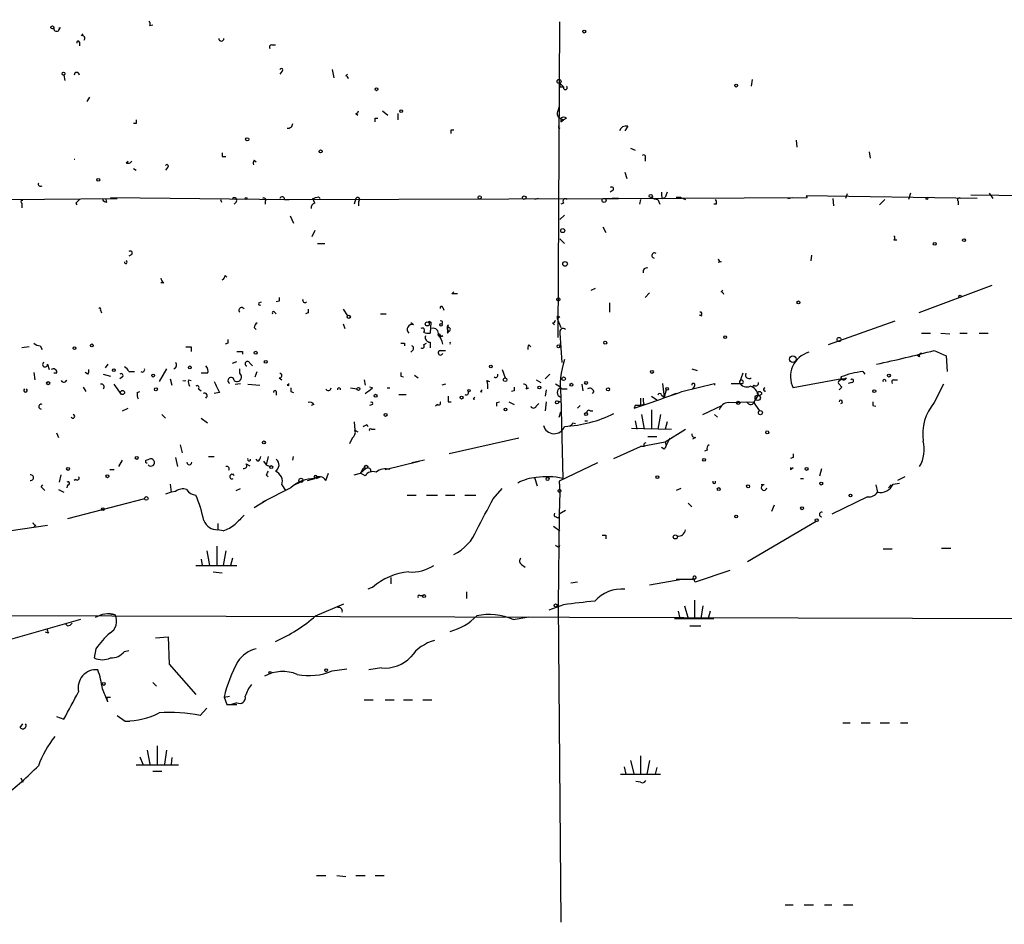
# Model space of a CAD drawing. Extents: x -341205 to 391439, y -228340 to 242167.
# Drawn here: x 718 to 809, y 204826 to 204910 of the extents above; entities that cross this region are included whole.
import ezdxf

# ---------------------------------------------------------------- set-up
doc = ezdxf.new("R2010")
doc.units = 0
doc.header["$MEASUREMENT"] = 0
doc.layers.add('MAIN', color=5, linetype='CONTINUOUS')

msp = doc.modelspace()

# ---------------------------------------------------------------- linework, layer by layer
at = {"layer": 'MAIN'}
for p, q in [((768.0113, 204880.2347), (768.1807, 204909.4447)), ((721.868, 204908.9367), (721.9527, 204908.8521)), ((730.25, 204909.1061), (730.504, 204909.1907)), ((723.7307, 204907.5821), (723.7307, 204907.2434)), ((723.9, 204908.1747), (724.0693, 204908.3441)), ((741.5107, 204907.3281), (741.8493, 204907.3281)), ((742.442, 204904.8727), (742.2727, 204904.6187)), ((747.0987, 204905.0421), (747.268, 204904.2801)), ((722.2913, 204904.5341), (722.376, 204904.0261)), ((748.3687, 204904.4494), (748.538, 204904.6187)), ((785.9607, 204904.1107), (785.876, 204903.5181)), ((768.1807, 204903.7721), (768.5193, 204903.4334)), ((768.1807, 204903.4334), (768.5193, 204903.4334)), ((724.662, 204902.5021), (724.408, 204902.0787)), ((751.7553, 204901.2321), (752.2633, 204900.8087)), ((768.0113, 204901.2321), (768.096, 204901.5707)), ((749.3, 204900.9781), (749.4693, 204900.8087)), ((751.078, 204900.5547), (751.332, 204900.5547)), ((753.1947, 204900.9781), (753.1947, 204900.3854)), ((768.1807, 204900.5547), (768.5193, 204900.3854)), ((768.2653, 204900.2161), (768.5193, 204900.3854)), ((768.7733, 204900.5547), (768.5193, 204900.3854)), ((728.98, 204900.0467), (728.726, 204900.0467)), ((758.1053, 204899.4541), (758.3593, 204899.4541)), ((774.446, 204899.7927), (774.192, 204899.3694)), ((790.0247, 204898.5227), (790.1093, 204897.8454)), ((774.7, 204897.7607), (775.1233, 204897.5914)), ((736.9387, 204896.9987), (737.2773, 204896.9987)), ((739.902, 204896.6601), (740.0713, 204896.4907)), ((776.0547, 204896.8294), (776.0547, 204896.5754)), ((796.798, 204897.4221), (796.8827, 204896.8294)), ((728.0487, 204896.4061), (728.218, 204896.5754)), ((728.726, 204895.8981), (728.98, 204895.7287)), ((731.8587, 204895.9827), (731.6893, 204895.7287)), ((774.192, 204895.5594), (774.3613, 204894.9667)), ((717.1267, 204893.0194), (727.202, 204893.1041)), ((726.2707, 204892.7654), (726.186, 204893.0194)), ((726.6093, 204893.1887), (743.1193, 204893.0194)), ((736.7693, 204893.0194), (736.854, 204892.7654)), ((742.696, 204893.0194), (743.1193, 204893.0194)), ((743.1193, 204893.0194), (773.5993, 204893.1041)), ((745.49, 204892.6807), (745.3207, 204893.1041)), ((745.8287, 204893.2734), (745.998, 204893.1041)), ((749.3, 204893.1041), (749.1307, 204892.5961)), ((766.1487, 204893.1041), (765.81, 204893.0194)), ((772.3293, 204893.1041), (773.0067, 204893.1041)), ((773.0913, 204893.8661), (772.8373, 204893.6967)), ((773.5993, 204893.1041), (773.0067, 204893.1041)), ((773.5993, 204893.1041), (791.0407, 204893.1887)), ((775.6313, 204893.0194), (775.5467, 204892.5961)), ((776.5627, 204893.1887), (776.986, 204893.1041)), ((777.24, 204893.0194), (777.4093, 204892.5961)), ((777.6633, 204893.1041), (777.9173, 204893.1887)), ((778.0867, 204893.6967), (777.9173, 204893.1887)), ((778.9333, 204893.1887), (779.3567, 204893.1887)), ((779.3567, 204893.1887), (778.9333, 204893.1887)), ((779.3567, 204893.1887), (779.78, 204893.0194)), ((789.2627, 204893.1041), (789.686, 204893.1887)), ((806.7887, 204893.1041), (790.956, 204893.3581)), ((790.956, 204893.3581), (791.0407, 204893.1887)), ((793.4113, 204893.1041), (793.496, 204892.4267)), ((794.766, 204893.5274), (794.5967, 204893.1041)), ((798.2373, 204893.0194), (797.7293, 204892.5114)), ((800.608, 204893.6121), (800.4387, 204893.0194)), ((806.196, 204893.4427), (848.36, 204893.1041)), ((807.8893, 204893.6121), (808.228, 204893.1041)), ((718.3967, 204892.6807), (718.3967, 204892.2574)), ((723.392, 204892.6807), (723.4767, 204892.5114)), ((738.2087, 204892.7654), (738.0393, 204892.5961)), ((740.918, 204892.8501), (740.918, 204892.5961)), ((749.554, 204892.8501), (749.554, 204892.4267)), ((768.5193, 204892.6807), (768.2653, 204892.5961)), ((782.6587, 204892.5961), (782.4047, 204892.5961)), ((805.0107, 204892.8501), (805.0107, 204892.5114)), ((743.204, 204891.4954), (743.5427, 204890.8181)), ((768.604, 204891.5801), (768.1807, 204891.1567)), ((772.16, 204890.4794), (772.414, 204889.9714)), ((745.49, 204890.1407), (745.236, 204889.5481)), ((768.1807, 204889.3787), (768.604, 204888.9554)), ((745.744, 204888.9554), (746.4213, 204888.9554)), ((799.084, 204889.2941), (799.338, 204889.2941)), ((728.5567, 204887.9394), (728.3027, 204887.7701)), ((791.464, 204887.8547), (791.3793, 204887.3467)), ((783.082, 204887.2621), (782.828, 204887.1774)), ((737.1927, 204885.9921), (737.362, 204885.8227)), ((731.52, 204885.3147), (731.266, 204885.3147)), ((771.0593, 204884.6374), (771.4827, 204884.8067)), ((808.1433, 204885.0607), (801.37, 204882.5207)), ((758.19, 204884.2987), (758.3593, 204884.4681)), ((776.0547, 204883.9601), (776.478, 204884.3834)), ((783.082, 204884.4681), (783.2513, 204884.6374)), ((740.3253, 204883.4521), (740.5793, 204883.5367)), ((742.188, 204883.6214), (741.934, 204883.5367)), ((757.3433, 204883.0287), (757.428, 204882.7747)), ((772.7527, 204883.4521), (772.7527, 204882.6054)), ((725.678, 204882.7747), (725.7627, 204882.5207)), ((741.7647, 204882.6054), (741.934, 204882.4361)), ((744.8973, 204882.5207), (744.6433, 204882.4361)), ((748.1147, 204882.8594), (748.538, 204882.2667)), ((751.586, 204882.4361), (752.094, 204882.4361)), ((767.9267, 204882.2667), (767.9267, 204882.0127)), ((767.9267, 204882.0127), (768.1807, 204882.1821)), ((781.05, 204882.3514), (781.304, 204882.2667)), ((739.902, 204881.1661), (740.0713, 204880.9967)), ((748.1147, 204881.5047), (748.284, 204881.0814)), ((754.634, 204881.4201), (754.38, 204881.5894)), ((756.0733, 204881.7587), (756.2427, 204881.6741)), ((756.0733, 204881.5894), (756.2427, 204881.6741)), ((756.2427, 204881.6741), (756.158, 204880.6581)), ((757.8513, 204881.4201), (757.7667, 204881.1661)), ((767.5033, 204881.5894), (767.6727, 204881.4201)), ((767.9267, 204882.0127), (768.2653, 204881.1661)), ((799.1687, 204881.7587), (792.988, 204879.5574)), ((757.0047, 204880.5734), (757.174, 204880.3194)), ((757.3433, 204880.4041), (757.174, 204880.3194)), ((757.7667, 204880.6581), (757.936, 204880.8274)), ((768.1807, 204880.6581), (768.35, 204877.9487)), ((801.624, 204880.6581), (802.4707, 204880.6581)), ((803.402, 204880.6581), (804.2487, 204880.5734)), ((805.18, 204880.6581), (805.8573, 204880.6581)), ((806.958, 204880.6581), (807.8047, 204880.6581)), ((719.074, 204879.3881), (718.3967, 204879.3034)), ((720.09, 204879.4727), (720.2593, 204879.1341)), ((734.06, 204879.3881), (734.06, 204878.9647)), ((737.4467, 204879.7267), (737.1927, 204879.6421)), ((753.7873, 204879.7267), (753.7873, 204879.4727)), ((755.5653, 204879.5574), (755.8193, 204879.7267)), ((756.158, 204879.8114), (756.158, 204879.3034)), ((765.302, 204879.5574), (765.4713, 204879.3881)), ((768.1807, 204879.3881), (768.2653, 204879.8114)), ((738.8013, 204878.9647), (738.8013, 204878.7107)), ((754.5493, 204879.0494), (754.38, 204878.8801)), ((757.0893, 204879.0494), (757.5973, 204879.0494)), ((801.4547, 204878.4567), (801.2007, 204878.6261)), ((802.8093, 204879.0494), (803.91, 204878.5414)), ((803.91, 204878.5414), (803.9947, 204877.1021)), ((720.7673, 204877.7794), (720.9367, 204877.2714)), ((726.3553, 204877.7794), (726.1013, 204877.4407)), ((737.87, 204877.8641), (738.2933, 204878.0334)), ((739.4787, 204877.8641), (739.7327, 204877.6101)), ((719.4973, 204877.0174), (719.582, 204876.3401)), ((721.614, 204876.9327), (721.36, 204876.9327)), ((724.4927, 204876.8481), (724.2387, 204877.0174)), ((725.932, 204876.8481), (726.6093, 204876.6787)), ((727.71, 204876.5941), (727.456, 204876.4247)), ((728.3027, 204877.1021), (728.8107, 204877.1021)), ((731.774, 204877.3561), (731.0967, 204876.1707)), ((735.584, 204876.9327), (734.9913, 204876.9327)), ((738.5473, 204876.9327), (738.5473, 204877.3561)), ((739.9867, 204876.5941), (740.156, 204877.1021)), ((753.4487, 204876.6787), (753.7027, 204876.5941)), ((754.7187, 204876.7634), (755.0573, 204876.5094)), ((762.8467, 204877.2714), (763.1007, 204876.5094)), ((766.826, 204876.4247), (767.2493, 204876.8481)), ((780.3727, 204877.3561), (780.8807, 204877.1867)), ((785.114, 204876.9327), (784.7753, 204876.0861)), ((796.2053, 204877.1021), (796.3747, 204876.8481)), ((727.6253, 204874.9854), (726.948, 204875.9167)), ((732.1127, 204876.4247), (732.282, 204875.8321)), ((733.806, 204876.3401), (734.06, 204876.2554)), ((738.124, 204875.9167), (738.632, 204876.0014)), ((739.3093, 204875.9167), (740.41, 204875.8321)), ((742.188, 204876.5094), (742.442, 204876.3401)), ((742.95, 204875.8321), (743.1193, 204876.0014)), ((750.062, 204876.3401), (750.1467, 204875.8321)), ((757.5973, 204875.9167), (757.2587, 204875.8321)), ((761.4073, 204876.2554), (761.6613, 204876.1707)), ((765.9793, 204876.3401), (766.4027, 204876.0861)), ((770.2127, 204875.9167), (770.2973, 204875.3241)), ((777.6633, 204876.0014), (777.8327, 204874.7314)), ((779.4413, 204875.2394), (782.4893, 204876.0014)), ((780.6267, 204875.7474), (780.4573, 204875.4934)), ((782.4893, 204876.0014), (782.4893, 204875.8321)), ((784.0133, 204876.0014), (785.114, 204876.0014)), ((786.13, 204875.8321), (785.9607, 204875.6627)), ((794.258, 204876.4247), (789.7707, 204875.5781)), ((794.004, 204876.2554), (794.258, 204876.4247)), ((794.004, 204875.9167), (794.258, 204875.6627)), ((794.004, 204875.9167), (794.258, 204875.6627)), ((795.1893, 204876.0861), (794.8507, 204876.0014)), ((799.084, 204876.3401), (799.4227, 204876.3401)), ((803.656, 204875.9167), (802.8093, 204874.2234)), ((724.0693, 204875.6627), (724.3233, 204875.2394)), ((729.0647, 204875.1547), (729.3187, 204875.2394)), ((734.7373, 204875.4934), (734.9913, 204875.3241)), ((736.6847, 204875.1547), (736.1767, 204875.0701)), ((741.934, 204875.2394), (741.934, 204874.9007)), ((743.2887, 204875.2394), (743.5427, 204875.1547)), ((748.792, 204875.5781), (749.3847, 204875.4934)), ((750.824, 204875.5781), (750.57, 204875.6627)), ((752.1787, 204875.5781), (752.4327, 204875.5781)), ((753.2793, 204874.9854), (753.9567, 204874.9854)), ((760.8147, 204875.2394), (760.984, 204875.4087)), ((763.9473, 204875.3241), (763.6933, 204875.2394)), ((765.048, 204875.4934), (765.302, 204875.5781)), ((766.9107, 204875.4087), (766.826, 204874.8161)), ((768.2653, 204874.8161), (768.4347, 204867.1961)), ((768.35, 204875.4934), (768.858, 204875.4934)), ((771.3133, 204875.2394), (771.144, 204875.0701)), ((776.6473, 204874.8161), (777.1553, 204874.4774)), ((777.5787, 204874.9007), (777.8327, 204874.7314)), ((778.002, 204875.4087), (777.8327, 204874.7314)), ((778.9333, 204875.0701), (778.51, 204874.9007)), ((786.2147, 204874.3927), (786.5533, 204874.9007)), ((794.258, 204875.6627), (794.004, 204875.4087)), ((745.4053, 204874.0541), (745.1513, 204873.9694)), ((750.824, 204874.0541), (750.57, 204873.9694)), ((756.8353, 204874.0541), (756.666, 204873.8847)), ((757.8513, 204874.3081), (758.1053, 204874.3081)), ((760.1373, 204874.5621), (760.3067, 204874.7314)), ((762.3387, 204874.2234), (762.5927, 204874.3081)), ((763.4393, 204874.3081), (763.9473, 204874.0541)), ((765.9793, 204873.8847), (766.2333, 204874.1387)), ((766.9107, 204874.3081), (766.826, 204873.4614)), ((767.9267, 204874.3927), (768.2653, 204874.3081)), ((768.2653, 204874.7314), (768.2653, 204874.3081)), ((770.0433, 204873.9694), (769.7893, 204873.7154)), ((775.1233, 204873.9694), (775.0387, 204873.7154)), ((775.6313, 204874.6467), (775.6313, 204873.9694)), ((775.97, 204874.0541), (775.6313, 204873.9694)), ((781.3887, 204873.1227), (783.1667, 204873.9694)), ((783.7593, 204874.2234), (786.0453, 204874.3081)), ((786.0453, 204874.3081), (786.638, 204873.4614)), ((797.1367, 204873.9694), (797.3907, 204873.8847)), ((727.71, 204873.4614), (728.218, 204873.7154)), ((731.3507, 204873.1227), (731.6893, 204872.7841)), ((768.096, 204872.8687), (768.2653, 204873.3767)), ((770.9747, 204873.4614), (771.2287, 204873.4614)), ((775.716, 204873.1227), (775.97, 204871.7681)), ((776.6473, 204873.5461), (776.6473, 204871.7681)), ((777.494, 204873.1227), (777.24, 204871.7681)), ((782.4893, 204873.1227), (782.7433, 204872.8687)), ((734.9913, 204872.7841), (735.584, 204872.3607)), ((749.1307, 204872.4454), (749.2153, 204871.6834)), ((750.316, 204872.1914), (750.4007, 204872.0221)), ((769.366, 204872.3607), (769.62, 204872.2761)), ((770.4667, 204872.5301), (770.7207, 204872.5301)), ((775.1233, 204872.5301), (775.2927, 204871.7681)), ((778.0867, 204872.4454), (777.9173, 204871.7681)), ((721.614, 204871.4294), (721.7833, 204871.0061)), ((749.2153, 204871.6834), (749.4693, 204871.5141)), ((750.7393, 204871.7681), (751.078, 204871.7681)), ((774.7847, 204871.8527), (778.51, 204871.7681)), ((777.9173, 204870.5827), (779.78, 204871.7681)), ((733.044, 204870.3287), (733.2133, 204869.5667)), ((748.9613, 204870.9214), (748.7073, 204870.4134)), ((764.3707, 204870.9214), (757.936, 204869.4821)), ((775.6313, 204870.1594), (777.9173, 204870.5827)), ((776.3087, 204871.0907), (777.1553, 204871.0907)), ((777.9173, 204870.5827), (778.002, 204870.2441)), ((778.3407, 204870.9214), (778.002, 204870.2441)), ((780.7113, 204871.0061), (780.4573, 204870.8367)), ((773.176, 204869.0587), (775.6313, 204870.1594)), ((775.97, 204870.1594), (775.6313, 204870.1594)), ((777.8327, 204869.9054), (777.5787, 204870.0747)), ((781.812, 204869.8207), (781.558, 204869.7361)), ((727.3713, 204868.2967), (727.71, 204868.8894)), ((729.9113, 204868.8894), (730.1653, 204868.9741)), ((732.6207, 204869.1434), (732.79, 204868.2967)), ((735.6687, 204869.2281), (736.1767, 204869.2281)), ((739.14, 204868.5507), (739.4787, 204868.3814)), ((740.2407, 204868.8047), (740.0713, 204868.9741)), ((740.7487, 204868.8047), (741.0027, 204868.4661)), ((741.172, 204869.2281), (741.0027, 204868.4661)), ((741.0027, 204868.4661), (741.3413, 204868.2967)), ((743.458, 204868.8894), (743.5427, 204869.2281)), ((752.0093, 204868.0427), (755.142, 204868.8047)), ((755.65, 204868.8894), (754.4647, 204868.6354)), ((771.652, 204868.6354), (768.096, 204866.9421)), ((789.7707, 204869.1434), (789.5167, 204869.0587)), ((721.868, 204866.8574), (722.0373, 204867.5347)), ((726.5247, 204868.0427), (726.948, 204868.0427)), ((738.0393, 204867.4501), (737.9547, 204867.6194)), ((741.0027, 204867.5347), (741.172, 204867.3654)), ((746.506, 204867.0267), (746.76, 204867.7041)), ((749.1307, 204867.5347), (749.7233, 204867.7041)), ((750.2313, 204868.1274), (749.7233, 204867.7041)), ((749.8927, 204867.9581), (749.7233, 204867.7041)), ((750.1467, 204867.4501), (749.7233, 204867.7041)), ((789.5167, 204868.0427), (789.7707, 204868.2121)), ((792.226, 204867.4501), (792.3953, 204868.1274)), ((720.1747, 204866.4341), (720.344, 204866.6034)), ((722.63, 204866.6034), (722.5453, 204866.3494)), ((723.392, 204867.1114), (723.2227, 204867.0267)), ((732.1127, 204866.6881), (732.1973, 204865.9261)), ((742.442, 204866.6034), (742.7807, 204866.0954)), ((743.6273, 204866.6034), (744.1353, 204866.8574)), ((744.8127, 204867.0267), (745.49, 204867.1961)), ((745.6593, 204867.1961), (745.998, 204867.3654)), ((765.81, 204867.2807), (766.064, 204866.5187)), ((768.096, 204866.9421), (768.1807, 204865.9261)), ((787.0613, 204866.6034), (786.8073, 204866.6034)), ((790.448, 204867.1961), (790.702, 204867.1961)), ((797.3907, 204866.6034), (797.56, 204865.9261)), ((798.83, 204866.6034), (798.576, 204866.3494)), ((798.9993, 204866.6881), (799.592, 204866.7727)), ((800.1, 204867.3654), (799.4227, 204867.0267)), ((721.7833, 204866.1801), (722.2913, 204865.9261)), ((732.1973, 204865.9261), (731.6893, 204865.7567)), ((732.6207, 204866.0107), (732.1973, 204865.9261)), ((738.2087, 204866.0954), (738.632, 204866.2647)), ((743.2887, 204866.3494), (740.664, 204864.9947)), ((754.0413, 204865.6721), (754.888, 204865.6721)), ((755.8193, 204865.6721), (756.8353, 204865.6721)), ((757.5973, 204865.6721), (758.444, 204865.6721)), ((759.3753, 204865.6721), (760.3913, 204865.6721)), ((762, 204865.3334), (762.8467, 204866.2647)), ((768.1807, 204865.9261), (768.096, 204863.8941)), ((779.3567, 204866.2647), (778.9333, 204866.0954)), ((729.742, 204865.3334), (722.63, 204863.4707)), ((741.0027, 204865.1641), (739.902, 204864.4867)), ((780.034, 204864.9101), (780.3727, 204864.5714)), ((796.6287, 204865.5027), (793.3267, 204863.8941)), ((768.096, 204863.8941), (768.0113, 204855.5121)), ((768.6887, 204864.2327), (768.096, 204863.8941)), ((787.9927, 204864.7407), (787.7387, 204864.1481)), ((736.5153, 204863.0474), (736.5153, 204862.4547)), ((791.8873, 204863.2167), (785.5373, 204859.4914)), ((714.248, 204861.9467), (720.7673, 204862.8781)), ((719.6667, 204862.8781), (719.4973, 204862.7087)), ((737.0233, 204862.3701), (736.5153, 204862.4547)), ((767.588, 204862.7934), (768.1807, 204862.3701)), ((772.414, 204861.9467), (772.414, 204861.6081)), ((735.4993, 204860.5074), (735.7533, 204859.1527)), ((736.4307, 204860.9307), (736.4307, 204859.1527)), ((737.2773, 204860.5074), (737.0233, 204859.1527)), ((768.096, 204860.8461), (768.1807, 204861.0154)), ((798.068, 204860.6767), (798.9147, 204860.6767)), ((803.4867, 204860.7614), (804.3333, 204860.7614)), ((734.9913, 204859.7454), (735.076, 204859.1527)), ((737.87, 204859.8301), (737.7007, 204859.1527)), ((734.4833, 204859.1527), (738.2933, 204859.1527)), ((736.092, 204858.5601), (736.9387, 204858.4754)), ((764.6247, 204859.2374), (764.9633, 204858.9834)), ((780.7113, 204857.6287), (783.9287, 204858.7294)), ((752.5173, 204858.0521), (752.5173, 204857.4594)), ((769.1967, 204857.5441), (769.7893, 204857.6287)), ((776.478, 204857.3747), (779.4413, 204857.8827)), ((778.9333, 204857.8827), (780.542, 204857.8827)), ((759.5447, 204856.6974), (759.5447, 204856.1047)), ((755.2267, 204856.3587), (755.4807, 204856.3587)), ((780.6267, 204855.9354), (780.6267, 204854.2421)), ((745.5747, 204854.4961), (748.1993, 204855.5967)), ((768.5193, 204855.5121), (767.1647, 204855.0041)), ((768.0113, 204855.5121), (768.2653, 204826.1327)), ((779.1027, 204854.9194), (779.272, 204854.2421)), ((779.6953, 204855.4274), (780.034, 204854.2421)), ((781.3887, 204855.4274), (781.2193, 204854.2421)), ((782.066, 204854.9194), (781.8967, 204854.2421)), ((723.8153, 204854.1574), (716.7033, 204852.1254)), ((726.5247, 204854.6654), (727.0327, 204854.5807)), ((763.8627, 204854.1574), (765.302, 204854.4114)), ((778.764, 204854.2421), (782.4047, 204854.2421)), ((720.852, 204852.8874), (720.598, 204852.9721)), ((722.63, 204853.5647), (722.4607, 204853.7341)), ((780.2033, 204853.5647), (781.2193, 204853.5647)), ((730.758, 204852.4641), (731.9433, 204852.5487)), ((731.9433, 204852.5487), (732.028, 204850.0087)), ((725.2547, 204851.4481), (725.0853, 204850.6014)), ((727.8793, 204851.1941), (728.3027, 204851.2787)), ((732.028, 204850.0087), (734.4833, 204847.2147)), ((747.0987, 204849.4161), (748.4533, 204849.5854)), ((751.6707, 204849.6701), (750.4853, 204849.5007)), ((730.504, 204848.3154), (730.8427, 204847.9767)), ((726.2707, 204846.9607), (726.6093, 204846.9607)), ((726.3553, 204846.5374), (726.2707, 204846.9607)), ((737.108, 204846.9607), (737.616, 204847.0454)), ((737.108, 204846.9607), (737.362, 204846.2834)), ((750.062, 204846.7067), (750.9087, 204846.7067)), ((752.0093, 204846.7067), (752.856, 204846.7067)), ((753.7027, 204846.7067), (754.5493, 204846.7067)), ((755.4807, 204846.7067), (756.3273, 204846.7067)), ((734.9067, 204845.2674), (735.4993, 204845.9447)), ((737.362, 204846.2834), (738.2933, 204846.2834)), ((738.2933, 204846.4527), (737.7853, 204846.2834)), ((721.614, 204845.1827), (722.2913, 204844.9287)), ((727.202, 204845.2674), (727.964, 204844.7594)), ((727.964, 204844.7594), (728.3873, 204844.7594)), ((718.2273, 204844.1667), (718.4813, 204844.5054)), ((794.3427, 204844.5901), (795.02, 204844.5901)), ((796.036, 204844.5901), (796.8827, 204844.5901)), ((797.814, 204844.5901), (798.6607, 204844.5901)), ((799.6767, 204844.5901), (800.354, 204844.5901)), ((729.996, 204842.0501), (730.25, 204840.7801)), ((730.9273, 204842.4734), (730.9273, 204840.6954)), ((731.774, 204842.0501), (731.6047, 204840.7801)), ((729.3187, 204841.4574), (729.5727, 204840.7801)), ((732.282, 204841.3727), (732.1973, 204840.7801)), ((774.7, 204841.1187), (775.0387, 204839.7641)), ((775.6313, 204841.5421), (775.6313, 204839.7641)), ((776.478, 204841.1187), (776.224, 204839.8487)), ((728.98, 204840.6954), (732.8747, 204840.6954)), ((774.1073, 204840.5261), (774.2767, 204839.8487)), ((777.1553, 204840.4414), (776.986, 204839.8487)), ((718.312, 204839.5101), (718.4813, 204839.0867)), ((730.504, 204840.1027), (731.3507, 204840.1027)), ((773.7687, 204839.8487), (777.494, 204839.8487)), ((775.6313, 204839.0867), (775.208, 204839.1714)), ((745.6593, 204830.4507), (746.506, 204830.4507)), ((747.522, 204830.4507), (748.3687, 204830.3661)), ((749.3, 204830.4507), (750.1467, 204830.4507)), ((751.078, 204830.4507), (751.9247, 204830.4507)), ((789.0087, 204827.7414), (789.7707, 204827.7414)), ((790.7867, 204827.7414), (791.6333, 204827.7414)), ((792.6493, 204827.7414), (793.3267, 204827.7414)), ((794.4273, 204827.7414), (795.274, 204827.7414))]:
    msp.add_line(p, q, dxfattribs=at)
for centre, radius in [((-151790.9465, 52753.1828), 189413.5539), ((462.7033, 23346.2199), 181722.2289), ((271.7165, 42950.1538), 162004.249), ((554.3127, 23223.7919), 181722.2289), ((674.4968, 83101.829), 121825.5651), ((592.9488, 39789.6157), 165136.9317), ((721.2188, 204908.9368), 0.1411), ((770.4243, 204908.5558), 0.1338), ((722.2489, 204904.6611), 0.1338), ((768.0959, 204903.9414), 0.1893), ((751.205, 204903.2218), 0.1338), ((784.4789, 204903.5605), 0.1338), ((753.491, 204901.1898), 0.1338), ((739.2458, 204898.5863), 0.1496), ((746.0403, 204897.4645), 0.1338), ((725.4663, 204894.8398), 0.1338), ((739.1399, 204893.1041), 0.0846), ((760.7511, 204893.21), 0.1496), ((764.8786, 204893.1888), 0.1693), ((772.2587, 204892.9348), 0.1834), ((776.5838, 204893.337), 0.1496), ((802.132, 204893.1041), 0.0846), ((768.4346, 204890.1408), 0.1893), ((805.561, 204889.2518), 0.1338), ((802.8516, 204888.9131), 0.1338), ((768.6463, 204887.0505), 0.2158), ((768.0324, 204883.7696), 0.1496), ((805.2011, 204884.0448), 0.1058), ((790.2363, 204883.4945), 0.1338), ((748.6438, 204882.161), 0.1496), ((755.904, 204881.5048), 0.1893), ((757.174, 204881.4201), 0.1197), ((783.463, 204880.2771), 0.1338), ((794.0039, 204880.0654), 0.1893), ((723.265, 204879.2611), 0.1338), ((724.8736, 204879.5151), 0.1338), ((768.0536, 204879.4304), 0.1338), ((772.3716, 204879.7691), 0.1338), ((740.029, 204878.8378), 0.1338), ((789.7283, 204878.2451), 0.2993), ((733.933, 204877.4831), 0.1338), ((740.9603, 204877.9911), 0.1338), ((761.7883, 204877.5678), 0.1338), ((726.9056, 204877.2291), 0.1338), ((730.5463, 204876.7211), 0.1338), ((768.5193, 204876.4248), 0.1693), ((776.6896, 204877.0598), 0.1338), ((798.6183, 204876.7211), 0.1338), ((720.8308, 204876.0226), 0.1496), ((763.1006, 204876.3401), 0.1693), ((766.2756, 204875.6205), 0.1338), ((769.239, 204875.8745), 0.1338), ((770.5936, 204876.0438), 0.1338), ((727.7099, 204875.1548), 0.1893), ((730.8003, 204875.4511), 0.1338), ((749.5257, 204875.4935), 0.1411), ((751.1203, 204874.8584), 0.1338), ((759.079, 204874.6891), 0.1338), ((759.7774, 204875.3241), 0.1058), ((772.6256, 204875.4511), 0.1338), ((778.0866, 204875.4935), 0.1197), ((786.4747, 204874.6649), 0.2486), ((786.6379, 204875.0701), 0.1893), ((797.2636, 204875.2818), 0.1338), ((767.9055, 204874.2446), 0.1496), ((784.6695, 204874.2023), 0.1496), ((752.0516, 204873.0805), 0.1338), ((763.143, 204873.5885), 0.1338), ((770.5936, 204873.1651), 0.1338), ((786.7226, 204873.2921), 0.1893), ((787.3576, 204871.4718), 0.1338), ((740.791, 204870.5405), 0.1338), ((729.0223, 204869.1011), 0.1338), ((750.2524, 204868.2756), 0.1496), ((781.5156, 204868.9318), 0.1338), ((722.6723, 204868.0851), 0.1338), ((726.3129, 204867.4078), 0.1338), ((741.4683, 204868.2545), 0.1338), ((790.9983, 204868.0851), 0.1338), ((744.2199, 204867.0268), 0.1893), ((767.0376, 204867.1538), 0.1338), ((777.1976, 204867.3231), 0.1338), ((785.5796, 204866.4765), 0.1338), ((792.353, 204866.7304), 0.1338), ((768.1383, 204866.0531), 0.1338), ((782.8703, 204866.2225), 0.1338), ((795.0623, 204865.6298), 0.1338), ((729.9113, 204865.3546), 0.1706), ((725.8896, 204864.3598), 0.1338), ((790.575, 204864.4445), 0.1338), ((784.4789, 204863.6825), 0.1338), ((791.9296, 204863.3438), 0.1338), ((778.8486, 204861.7916), 0.1834), ((755.6076, 204856.3165), 0.1338), ((379.6453, 23133.3679), 181722.2289), ((767.7784, 204855.4486), 0.1496), ((741.3624, 204849.2468), 0.1058), ((746.5483, 204849.4584), 0.1338), ((725.9743, 204848.1885), 0.1338)]:
    msp.add_circle(centre, radius, dxfattribs=at)
for centre, radius, start, end in [((729.7841, 204909.233), 0.4829, 344.763614, 37.866658), ((721.614, 204908.852), 0.2678, 161.558284, 18.441716), ((723.6037, 204907.5397), 0.1339, 18.462013, 198.421413), ((723.9565, 204907.9208), 0.2602, 319.379598, 102.545532), ((736.854, 204907.9207), 0.2433, 180, 0), ((741.5106, 204907.1164), 0.2116, 89.972935, 216.875312), ((742.3997, 204904.9997), 0.1339, 288.421413, 161.537987), ((723.4767, 204904.534), 0.2434, 0.023549, 179.97646), ((748.3262, 204904.1529), 0.2995, 8.157154, 81.842846), ((852.8306, 204903.6027), 84.6501, 179.885341, 180.114592), ((768.683, 204903.3657), 0.1771, 157.531902, 59.352424), ((749.2577, 204901.2744), 0.2993, 278.124688, 351.875312), ((768.3712, 204900.9622), 0.4499, 143.13265, 244.944632), ((813.6799, 204900.216), 84.7001, 179.885408, 180.114524), ((666.428, 204900.3854), 84.6502, 359.885409, 0.114591), ((852.9152, 204900.3854), 84.6501, 179.885408, 180.114592), ((768.5193, 204900.2162), 0.4232, 53.116564, 126.883436), ((743.0249, 204900.05), 0.4331, 260.04183, 359.563444), ((673.4053, 204899.2848), 84.7002, 359.885409, 0.114524), ((768.1897, 204899.7675), 0.1444, 130.450686, 266.426141), ((774.2867, 204899.1819), 0.6312, 75.382563, 162.719079), ((723.265, 204896.9017), 0.1626, 254.921042, 285.078958), ((821.6386, 204897.168), 84.7001, 179.885408, 180.114524), ((740.2833, 204896.3637), 0.483, 142.140624, 195.244715), ((775.9277, 204896.9564), 0.1796, 315, 135), ((728.2181, 204896.7447), 0.3786, 243.421413, 333.434949), ((731.8163, 204896.1097), 0.1339, 288.462013, 161.537987), ((720.1217, 204894.4587), 0.2181, 157.149781, 309.102776), ((772.9643, 204893.9931), 0.1796, 315, 135), ((808.2363, 204808.1751), 119.7487, 134.885409, 135.114591), ((726.3128, 204893.3155), 0.5517, 212.460041, 265.623597), ((738.0393, 204892.9347), 0.2395, 315.016916, 134.983084), ((740.791, 204892.9771), 0.1796, 315, 135), ((742.4843, 204893.0617), 0.2158, 348.700477, 168.66924), ((703.2472, 205020.1962), 133.8752, 288.316987, 288.546157), ((749.4693, 204893.0194), 0.1893, 296.578587, 153.421413), ((768.6886, 204892.85), 0.2396, 45, 225), ((777.5797, 204895.818), 2.8191, 248.853781, 263.079174), ((778.5095, 204893.5272), 0.9461, 169.679445, 206.565051), ((782.1928, 204892.723), 0.4829, 344.763614, 37.866658), ((805.1377, 204892.9771), 0.1796, 45, 225), ((718.439, 204892.8077), 0.1339, 71.578587, 251.578587), ((745.6001, 204892.2404), 0.4539, 104.039305, 188.578205), ((798.9571, 204889.4634), 0.2116, 306.85365, 53.14635), ((728.4297, 204888.0664), 0.1796, 315, 135), ((776.9179, 204887.8396), 0.2395, 50.36898, 266.025184), ((728.0063, 204887.2197), 0.1339, 161.537987, 71.537987), ((776.206, 204886.3487), 0.3367, 72.243012, 197.740782), ((783.1243, 204887.5583), 0.2993, 188.105736, 261.872606), ((731.8161, 204885.7802), 0.5517, 184.376403, 237.539959), ((736.6419, 204886.0347), 0.5525, 302.493463, 355.577431), ((826.8379, 204883.7907), 84.6501, 179.885341, 180.114592), ((758.444, 204757.2988), 127.0002, 89.885409, 90.114591), ((783.0395, 204884.1716), 0.2995, 8.157154, 81.842846), ((725.5933, 204882.8594), 0.1197, 315, 134.966157), ((738.7336, 204882.7747), 0.2517, 19.658416, 222.262972), ((740.41, 204883.3674), 0.1198, 135, 315), ((744.5904, 204883.7061), 0.2182, 157.18418, 309.086218), ((757.2163, 204882.9864), 0.1339, 18.421413, 198.421413), ((741.68, 204882.5207), 0.1197, 45, 224.966157), ((829.5972, 204882.69), 84.7001, 179.885408, 180.114524), ((768.096, 204882.3513), 0.1892, 206.551513, 296.592135), ((781.1558, 204882.4572), 0.1497, 225, 98.103038), ((740.4522, 204881.1238), 0.5518, 122.463229, 175.603684), ((754.4917, 204881.0006), 0.443, 71.262378, 230.633246), ((713.7733, 204881.6741), 42.3001, 359.885273, 0.114591), ((757.174, 204881.6317), 0.1527, 303.700477, 123.700477), ((758.0913, 204881.152), 0.3598, 131.834535, 244.431916), ((884.7666, 204880.9121), 127.0002, 179.885409, 180.114592), ((757.8513, 204880.9968), 0.1893, 296.565051, 116.551512), ((767.461, 204881.8857), 0.2993, 278.124688, 351.875312), ((755.4384, 204880.9121), 0.2117, 306.837414, 126.896962), ((755.9885, 204881.5893), 0.9465, 243.440363, 280.316217), ((756.1768, 204880.2723), 0.4613, 163.399492, 267.664214), ((756.4543, 204880.6157), 0.4827, 344.745922, 105.254078), ((755.8623, 204879.4307), 1.496, 8.123603, 45.008124), ((757.2163, 204880.5734), 0.2116, 180, 306.875312), ((768.477, 204880.7639), 0.3146, 47.717737, 199.650149), ((720.1496, 204880.4302), 0.9594, 227.162672, 266.438195), ((733.806, 205006.388), 127.0002, 269.885409, 270.114592), ((822.1466, 204879.896), 84.7001, 179.885408, 180.114524), ((753.618, 204964.3766), 84.6501, 269.885409, 270.114592), ((754.4012, 204879.2399), 0.2413, 307.862488, 74.742799), ((755.4383, 204879.4304), 0.1796, 225, 45), ((757.8516, 204879.7268), 0.1891, 333.394304, 26.578603), ((765.6832, 204879.261), 0.4829, 142.133342, 195.236386), ((738.5473, 205005.9646), 127.0002, 269.885409, 270.114592), ((757.1316, 204878.8377), 0.2159, 101.299523, 348.700477), ((791.8135, 204876.6524), 2.3081, 105.158012, 207.739695), ((773.364, 204990.8832), 115.6453, 282.034091, 284.750919), ((801.624, 204878.5837), 0.2117, 90, 216.875312), ((720.5416, 204877.7512), 0.2275, 119.754253, 7.121892), ((727.5829, 204876.8055), 0.7785, 22.394546, 67.621866), ((732.3337, 204877.7102), 0.3732, 288.371821, 39.726936), ((734.9913, 204877.1444), 0.6294, 340.344339, 47.723862), ((739.267, 204877.8218), 0.2159, 11.299523, 258.700477), ((775.6302, 204875.7898), 7.429, 161.046778, 187.531293), ((721.3177, 204877.0386), 0.3147, 340.332702, 132.282263), ((724.1121, 204877.1443), 0.4823, 322.108345, 15.281169), ((727.583, 204876.7211), 0.1796, 315, 135), ((729.5409, 204877.2715), 0.2182, 230.913782, 22.81582), ((738.2933, 204876.594), 0.4233, 233.124688, 53.132809), ((742.2303, 204876.7211), 0.2158, 258.700477, 78.66924), ((838.1486, 204876.848), 84.7001, 179.885408, 180.114524), ((762.2223, 204876.7634), 0.2181, 230.897224, 22.850219), ((785.6795, 204876.7901), 0.3426, 155.402408, 304.99339), ((794.4333, 204876.588), 0.2602, 178.655999, 342.414744), ((797.3039, 204868.3896), 8.7815, 97.186764, 110.885408), ((722.2798, 204876.367), 0.2669, 204.71218, 354.214633), ((725.7627, 204875.6797), 0.2517, 312.262972, 109.666075), ((733.425, 204876.5977), 0.3651, 249.64416, 290.35584), ((734.7363, 204876.1706), 0.9456, 169.674018, 206.58673), ((734.6103, 204875.6204), 0.1796, 315, 135), ((990.4305, 205002.6626), 283.981, 206.45046, 206.679643), ((737.7515, 204876.2554), 0.2879, 0, 241.921659), ((743.0347, 204876.0848), 0.2665, 251.469876, 288.509739), ((759.9271, 204875.7052), 1.5792, 352.29219, 20.390429), ((764.8505, 204875.6628), 0.2601, 319.379598, 102.545532), ((767.4193, 204874.8168), 1.1507, 36.016391, 72.917772), ((780.5209, 204875.8532), 0.1497, 315, 188.103038), ((784.9607, 204876.1079), 0.1867, 325.211664, 186.706251), ((785.4526, 204876.4247), 0.7572, 206.561667, 296.568435), ((785.4178, 204874.6451), 1.1639, 12.685786, 71.281719), ((786.2994, 204876.0296), 0.2601, 229.379598, 12.545532), ((794.131, 204876.086), 0.2116, 126.859073, 233.124688), ((794.3426, 204877.102), 0.6826, 262.88019, 299.750087), ((795.2105, 204876.2343), 0.1496, 261.859073, 135), ((798.195, 204876.2252), 0.1382, 336.774191, 203.225809), ((799.084, 204876.1284), 0.2116, 90, 216.875312), ((718.7353, 204875.3492), 0.1672, 120.399516, 59.570934), ((729.9955, 204874.9852), 0.9461, 169.679445, 206.565051), ((735.2876, 204874.8584), 0.2467, 300.97172, 120.951809), ((741.807, 204875.1971), 0.1339, 18.421413, 198.462013), ((827.9386, 204875.4087), 84.6501, 179.885341, 180.114592), ((746.7485, 204875.605), 0.2669, 204.71218, 354.214633), ((747.7337, 204875.4632), 0.1382, 336.774191, 203.225809), ((623.4734, 205044.6651), 211.6804, 306.75666, 306.985821), ((884.8512, 204874.5621), 127.0002, 179.885409, 180.114592), ((759.5129, 204875.1548), 0.2182, 230.913782, 22.81582), ((760.8994, 204875.4941), 0.2684, 251.605552, 288.37419), ((848.5972, 204875.4934), 84.6501, 179.885408, 180.114592), ((768.3607, 204875.1547), 0.434, 102.697771, 257.299327), ((770.9324, 204875.1689), 0.3874, 10.48609, 123.119959), ((733.8009, 204999.9661), 132.8149, 288.08881, 290.098748), ((777.4094, 204874.9007), 0.1694, 0, 180), ((787.146, 204875.437), 0.1411, 90, 306.878017), ((720.1786, 204873.8501), 0.2194, 68.416831, 268.981632), ((745.0666, 204873.8846), 0.3787, 26.585347, 116.55152), ((750.7393, 204874.1387), 0.1197, 315.033843, 134.966157), ((756.9623, 204874.1811), 0.1796, 225, 45), ((760.222, 204874.8151), 0.2668, 251.49035, 288.50965), ((677.6887, 204874.0541), 84.6502, 359.885341, 0.114591), ((765.7253, 204873.9906), 0.2752, 202.632677, 337.367323), ((775.3773, 204746.9695), 127.0002, 89.885409, 90.114591), ((776.8171, 204874.4775), 0.947, 169.708141, 206.556934), ((783.805, 204873.2985), 0.926, 92.828727, 164.491455), ((785.8231, 204874.4456), 0.3951, 200.365948, 352.306667), ((794.1575, 204874.2922), 0.1543, 275.876849, 174.086218), ((881.7866, 204874.1387), 84.6501, 179.885341, 180.114592), ((806.2527, 204871.3164), 4.5064, 139.828149, 188.280422), ((723.114, 204872.9553), 0.1691, 210.795291, 81.841149), ((768.02, 204883.6851), 11.6776, 272.866571, 296.201464), ((770.8477, 204873.3344), 0.1796, 45, 225), ((707.8267, 204956.7717), 94.6529, 296.443665, 296.672875), ((767.6434, 204872.364), 1.0196, 194.615437, 340.408167), ((769.0695, 204872.4032), 0.2995, 278.157154, 351.842846), ((748.5802, 204871.4718), 0.6694, 304.698943, 18.426829), ((750.6547, 204871.6834), 0.1198, 45.033843, 225), ((780.6689, 204871.3023), 0.2992, 171.85365, 278.14635), ((776.1393, 204870.2864), 0.2117, 90, 216.875312), ((862.5623, 204827.7648), 94.6305, 153.3271, 153.556364), ((782.1508, 204869.99), 0.3787, 116.585347, 206.551521), ((798.6608, 204869.9053), 3.2239, 330.068628, 13.673734), ((874.4206, 204869.3127), 84.6501, 179.885341, 180.114592), ((729.9537, 204868.7624), 0.1339, 108.462013, 288.421413), ((730.3347, 204868.6848), 0.3352, 220.729228, 120.351163), ((733.8907, 204868.72), 0.2434, 179.97646, 0.023549), ((738.9425, 204868.3813), 0.2601, 257.454468, 40.620402), ((739.4222, 204868.9741), 0.1411, 143.15447, 0), ((739.9439, 204869.2707), 0.5524, 302.493463, 355.577431), ((741.5248, 204868.452), 0.6633, 299.285299, 51.912146), ((719.2151, 204867.2807), 0.2602, 257.480746, 102.519254), ((737.362, 204868.0957), 0.2181, 320.897224, 112.850219), ((737.8407, 204867.3752), 0.2123, 20.663465, 302.477402), ((825.7723, 204825.3741), 94.6752, 153.327151, 153.556306), ((741.499, 204866.9366), 1.0002, 340.539628, 69.497594), ((750.1043, 204867.9581), 0.2116, 53.124688, 180), ((750.8663, 204866.9844), 0.8572, 69.770189, 147.090465), ((750.4006, 204867.9051), 0.2794, 335.388083, 127.292298), ((752.0517, 204866.6457), 1.448, 74.744881, 127.874984), ((789.6861, 204868.1274), 0.1894, 153.434949, 206.565051), ((722.6512, 204866.7516), 0.1497, 261.859073, 135.027065), ((723.519, 204867.2384), 0.1796, 225, 45), ((745.4833, 204863.9287), 3.2674, 89.882512, 132.195366), ((745.5747, 204867.3231), 0.1527, 303.66924, 236.299523), ((745.9321, 204866.7164), 0.6524, 28.399492, 132.664214), ((766.1778, 204863.5431), 3.7429, 93.040062, 120.360455), ((766.9985, 204861.188), 6.1774, 76.556072, 99.496631), ((782.447, 204866.8876), 0.1382, 156.774191, 23.225809), ((787.0613, 204866.3494), 0.254, 90, 0), ((797.8107, 204867.1929), 1.2914, 258.805795, 336.989004), ((635.6565, 204781.6023), 119.7487, 44.87695, 45.106099), ((733.2981, 204865.0792), 1.1518, 72.903854, 126.025179), ((734.5676, 204866.772), 1.1031, 212.449681, 265.617229), ((720.9715, 204860.0213), 14.6458, 12.941807, 22.695278), ((796.7557, 204866.4593), 0.965, 262.43753, 326.458141), ((41.5619, 205244.8946), 814.3081, 331.9884141, 332.2175966), ((767.842, 204863.8517), 0.2116, 143.124688, 270), ((767.969, 204863.7671), 0.1796, 225, 45), ((792.3991, 204863.8595), 0.2194, 68.358648, 269.007738), ((719.7087, 204863.1741), 0.299, 188.075896, 261.924104), ((736.4901, 204863.7927), 1.3382, 201.538251, 271.078986), ((735.9735, 204865.6385), 3.4329, 287.806858, 308.788314), ((950.2222, 204651.7112), 299.354, 134.885409, 135.114591), ((756.5515, 204863.9656), 4.2053, 295.460299, 338.943708), ((779.1026, 204862.5395), 0.6827, 262.88123, 352.864574), ((772.2447, 204946.5966), 84.6501, 269.885341, 270.114592), ((810.2366, 204945.5757), 94.6305, 243.3271, 243.556364), ((764.8516, 204859.5722), 0.4045, 140.386678, 235.873798), ((754.763, 204852.5567), 6.0287, 95.256294, 130.796121), ((754.5333, 204862.0211), 3.476, 264.674844, 304.391371), ((780.6408, 204858.0097), 0.1609, 344.754253, 232.11877), ((780.7779, 204857.792), 0.1763, 84.108347, 247.812482), ((752.4571, 204852.4237), 4.9728, 109.172053, 114.426695), ((773.8955, 204853.6075), 3.357, 84.932897, 138.07051), ((755.142, 204856.274), 0.1197, 45, 224.966157), ((782.2673, 204751.0359), 105.3769, 95.920414, 97.496468), ((747.7093, 204854.9374), 0.3367, 342.243012, 107.740782), ((726.3976, 204852.2809), 2.3859, 74.562272, 120.966228), ((725.873, 204854.0058), 1.2944, 300.229673, 26.369071), ((736.2047, 204865.108), 14.1566, 293.498533, 311.44357), ((756.7959, 204857.9597), 5.0537, 284.025795, 316.735899), ((761.6119, 204848.753), 5.8544, 67.38947, 101.187861), ((721.2332, 204853.1838), 0.4829, 164.763614, 217.866658), ((722.5873, 204854.1156), 0.5525, 274.432108, 327.497791), ((731.6461, 204847.0884), 7.7367, 131.449406, 145.70133), ((757.5762, 204848.4213), 3.9172, 104.713114, 144.67894), ((726.6695, 204852.1295), 1.5293, 267.743981, 322.289319), ((740.8055, 204848.5972), 2.9439, 104.441723, 145.546106), ((725.8473, 204852.2316), 1.7995, 244.947329, 295.052671), ((749.7909, 204843.9779), 13.0289, 151.159517, 166.765523), ((751.9708, 204852.9901), 3.3336, 264.834981, 316.278646), ((725.2753, 204847.8369), 1.6704, 84.892832, 192.734177), ((717.7044, 204846.7235), 8.204, 6.995686, 19.78668), ((742.539, 204845.7222), 3.6138, 68.195352, 118.164165), ((744.9805, 204854.0867), 5.1285, 257.623635, 294.395136), ((87.9972, 205184.8584), 719.6396, 331.8123363, 332.0415294), ((710.4521, 204840.423), 17.0381, 21.030558, 25.368169), ((742.324, 204845.9952), 3.4333, 141.208574, 162.188317), ((738.5473, 204846.9123), 0.5251, 241.072569, 14.681922), ((727.9888, 204851.4781), 6.7187, 269.788511, 297.553239), ((732.0279, 204830.7872), 14.7636, 78.755675, 93.616278), ((718.4813, 204844.3361), 0.3053, 213.700477, 33.684862), ((729.7532, 204836.8634), 10.5224, 142.148513, 159.137473), ((703.3049, 204856.4949), 22.9868, 305.652942, 316.289554), ((775.8006, 204839.4254), 0.3787, 243.441716, 333.441716)]:
    msp.add_arc(centre, radius, start, end, dxfattribs=at)

doc.saveas('drawing.dxf')
